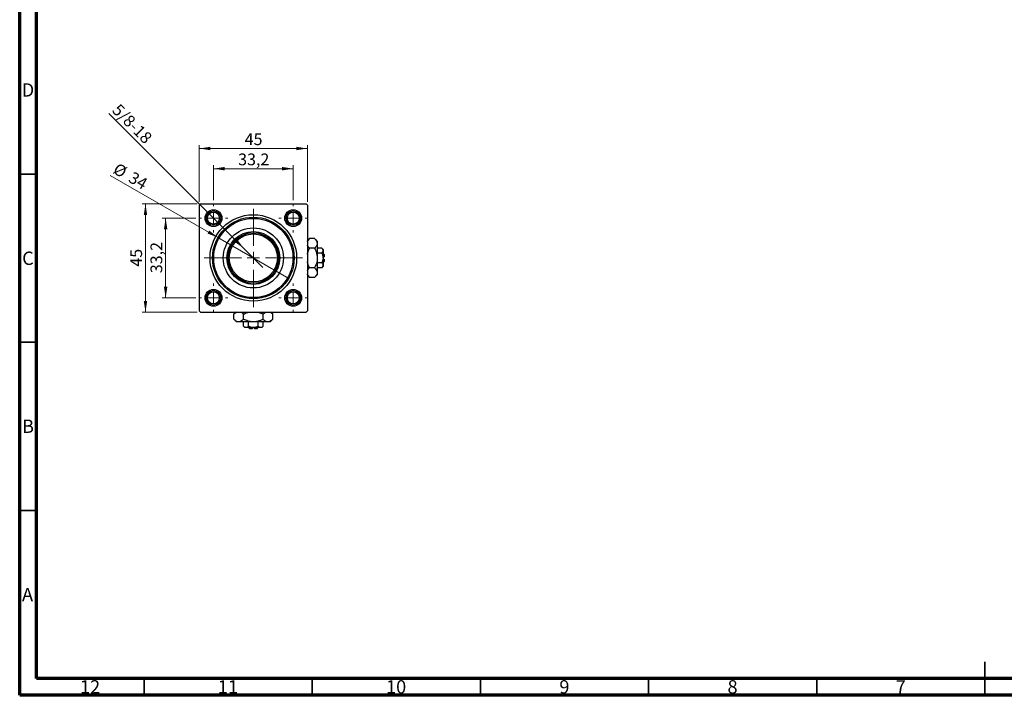
# Model space of a CAD drawing. Units: millimetres. Extents: x 15 to 591, y 5 to 415.
# Drawn here: x 15 to 308, y 5 to 206 of the extents above; entities that cross this region are included whole.
import ezdxf

# ---------------------------------------------------------------- set-up
doc = ezdxf.new("R2010")
doc.units = ezdxf.units.MM
doc.styles.add('SLDTEXTSTYLE0', font='TXT', dxfattribs={"width": 0.75})
doc.dimstyles.new('SLDDIMSTYLE0', dxfattribs={"dimtxt": 3.5, "dimasz": 3.302, "dimexe": 0, "dimexo": 0.0625, "dimgap": 0.875, "dimtad": 1, "dimdec": 0, "dimlfac": 1.4, "dimrnd": 1e-09, "dimzin": 12, "dimdsep": 46, "dimtxsty": 'SLDTEXTSTYLE0', "dimsah": 1, "dimcen": 0.09, "dimadec": 0, "dimazin": 3, "dimtfac": 1, "dimtdec": 0, "dimtofl": 0, "dimtmove": 0, "dimatfit": 3, "dimfxl": 1, "dimfrac": 2, "dimtolj": 1, "dimtzin": 12, "dimarcsym": 0})
doc.dimstyles.new('SLDDIMSTYLE1', dxfattribs={"dimtxt": 3.5, "dimasz": 3.302, "dimexe": 0, "dimexo": 0.0625, "dimgap": 0.875, "dimtad": 1, "dimdec": 1, "dimlfac": 1.4, "dimrnd": 1e-09, "dimzin": 12, "dimdsep": 46, "dimtxsty": 'SLDTEXTSTYLE0', "dimsah": 1, "dimcen": 0.09, "dimadec": 0, "dimazin": 3, "dimtfac": 1, "dimtdec": 1, "dimtmove": 0, "dimatfit": 0, "dimfxl": 1, "dimfrac": 2, "dimtolj": 1, "dimtzin": 12, "dimarcsym": 0})
doc.dimstyles.new('SLDDIMSTYLE2', dxfattribs={"dimtxt": 3.5, "dimasz": 3.302, "dimexe": 0, "dimexo": 0.0625, "dimgap": 0.875, "dimtad": 1, "dimlfac": 1.4, "dimrnd": 1e-09, "dimzin": 12, "dimdsep": 46, "dimtxsty": 'SLDTEXTSTYLE0', "dimblk1": 'NONE', "dimsah": 1, "dimcen": 0, "dimadec": 0, "dimazin": 3, "dimtfac": 1, "dimtmove": 0, "dimatfit": 3, "dimldrblk": 'NONE', "dimfxl": 1, "dimfrac": 2, "dimtolj": 1, "dimtzin": 12, "dimarcsym": 0})
doc.dimstyles.new('SLDDIMSTYLE3', dxfattribs={"dimtxt": 3.5, "dimasz": 3.302, "dimexe": 0, "dimexo": 0.0625, "dimgap": 0.875, "dimtad": 1, "dimdec": 0, "dimlfac": 1.4, "dimrnd": 1e-09, "dimzin": 12, "dimdsep": 46, "dimtxsty": 'SLDTEXTSTYLE0', "dimblk1": 'NONE', "dimsah": 1, "dimcen": 0, "dimadec": 0, "dimazin": 3, "dimtfac": 1, "dimtdec": 0, "dimtmove": 0, "dimatfit": 3, "dimldrblk": 'NONE', "dimfxl": 1, "dimfrac": 2, "dimtolj": 1, "dimtzin": 12, "dimarcsym": 0})

# ---------------------------------------------------------------- blocks, each defined once
blk = doc.blocks.new('_D')
at = {"color": 7, "linetype": 'Continuous', "lineweight": 0}
for p, q in [((67.76, 151.12), (51.4, 151.12)), ((52.4, 118.97), (52.4, 151.12)), ((67.76, 118.97), (51.4, 118.97))]:
    blk.add_line(p, q, dxfattribs=at)
at = {"color": 7, "linetype": 'Continuous', "lineweight": 18}
for points in [[(52.4, 151.12), (51.89, 147.81), (52.91, 147.81)], [(52.4, 118.97), (52.91, 122.28), (51.89, 122.28)]]:
    blk.add_solid(points, dxfattribs=at)
at = {"color": 7, "linetype": 'Continuous', "lineweight": 18, "insert": (47.89, 132.46), "char_height": 3.5, "attachment_point": 1, "rotation": 90, "style": 'SLDTEXTSTYLE0'}
blk.add_mtext('45', dxfattribs=at)
blk = doc.blocks.new('_D_1')
at = {"color": 7, "linetype": 'Continuous', "lineweight": 0}
for p, q in [((67.33, 146.9), (57.4, 146.9)), ((58.4, 146.9), (58.4, 123.19)), ((67.33, 123.19), (57.4, 123.19))]:
    blk.add_line(p, q, dxfattribs=at)
at = {"color": 7, "linetype": 'Continuous', "lineweight": 18}
for points in [[(58.4, 146.9), (57.89, 143.6), (58.91, 143.6)], [(58.4, 123.19), (58.91, 126.49), (57.89, 126.49)]]:
    blk.add_solid(points, dxfattribs=at)
at = {"color": 7, "linetype": 'Continuous', "lineweight": 18, "insert": (53.89, 130.52), "char_height": 3.5, "attachment_point": 1, "rotation": 90, "style": 'SLDTEXTSTYLE0'}
blk.add_mtext('33,2', dxfattribs=at)
blk = doc.blocks.new('_D_2')
at = {"color": 7, "linetype": 'Continuous', "lineweight": 0}
for p, q in [((68.4, 151.76), (68.4, 168.6)), ((68.4, 167.6), (100.54, 167.6)), ((100.54, 151.76), (100.54, 168.6))]:
    blk.add_line(p, q, dxfattribs=at)
at = {"color": 7, "linetype": 'Continuous', "lineweight": 18}
for points in [[(68.4, 167.6), (71.7, 167.09), (71.7, 168.11)], [(100.54, 167.6), (97.24, 168.11), (97.24, 167.09)]]:
    blk.add_solid(points, dxfattribs=at)
at = {"color": 7, "linetype": 'Continuous', "lineweight": 18, "insert": (81.89, 172.11), "char_height": 3.5, "attachment_point": 1, "style": 'SLDTEXTSTYLE0'}
blk.add_mtext('45', dxfattribs=at)
blk = doc.blocks.new('_D_3')
at = {"color": 7, "linetype": 'Continuous', "lineweight": 0}
for p, q in [((72.61, 152.19), (72.61, 162.6)), ((72.61, 161.6), (96.33, 161.6)), ((96.33, 152.19), (96.33, 162.6))]:
    blk.add_line(p, q, dxfattribs=at)
at = {"color": 7, "linetype": 'Continuous', "lineweight": 18}
for points in [[(72.61, 161.6), (75.92, 161.09), (75.92, 162.11)], [(96.33, 161.6), (93.03, 162.11), (93.03, 161.09)]]:
    blk.add_solid(points, dxfattribs=at)
at = {"color": 7, "linetype": 'Continuous', "lineweight": 18, "insert": (79.95, 166.11), "char_height": 3.5, "attachment_point": 1, "style": 'SLDTEXTSTYLE0'}
blk.add_mtext('33,2', dxfattribs=at)
blk = doc.blocks.new('_D_4')
at = {"color": 7, "linetype": 'Continuous', "lineweight": 0}
for q in [(41.52, 177.99), (87.27, 132.24)]:
    blk.add_line((81.67, 137.85), q, dxfattribs=at)
at = {"color": 7, "linetype": 'Continuous', "lineweight": 18}
blk.add_solid([(81.67, 137.85), (79.69, 140.54), (78.97, 139.82)], dxfattribs=at)
at = {"color": 7, "linetype": 'Continuous', "lineweight": 18, "insert": (44.71, 181.18), "char_height": 3.5, "attachment_point": 1, "rotation": 315, "style": 'SLDTEXTSTYLE0'}
blk.add_mtext('5/8-18', dxfattribs=at)
blk = doc.blocks.new('_None')
blk = doc.blocks.new('_D_5')
at = {"color": 7, "linetype": 'Continuous', "lineweight": 0}
for q in [(41.95, 159.59), (94.99, 128.97)]:
    blk.add_line((73.96, 141.12), q, dxfattribs=at)
at = {"color": 7, "linetype": 'Continuous', "lineweight": 18}
blk.add_solid([(73.96, 141.12), (71.35, 143.21), (70.84, 142.33)], dxfattribs=at)
at = {"color": 7, "linetype": 'Continuous', "lineweight": 18, "char_height": 3.5, "attachment_point": 1, "rotation": 330, "style": 'SLDTEXTSTYLE0'}
for s, insert in [('%%c', (44.21, 163.5)), ('34', (48.8, 160.9))]:
    blk.add_mtext(s, dxfattribs=dict(at, insert=insert))
blk = doc.blocks.new('SW_CENTERMARKSYMBOL_0')
at = {"color": 0, "linetype": 'Continuous', "lineweight": 18}
for p, q in [((0, 3.57), (0, 14.64)), ((-3.57, 0), (-14.64, 0)), ((0, 0), (-1.79, 0)), ((0, 0), (0, 1.79)), ((0, 0), (0, -1.79)), ((0, 0), (1.79, 0)), ((3.57, 0), (14.64, 0)), ((0, -3.57), (0, -14.64))]:
    blk.add_line(p, q, dxfattribs=at)
blk = doc.blocks.new('SW_CENTERMARKSYMBOL_1')
at = {"color": 0, "linetype": 'Continuous', "lineweight": 18}
for p, q in [((0, 3.57), (0, 4.29)), ((-3.57, 0), (-4.29, 0)), ((0, 0), (-1.79, 0)), ((0, 0), (0, 1.79)), ((0, 0), (0, -1.79)), ((0, 0), (1.79, 0)), ((3.57, 0), (4.29, 0)), ((0, -3.57), (0, -4.29))]:
    blk.add_line(p, q, dxfattribs=at)
blk = doc.blocks.new('SW_CENTERMARKSYMBOL_2')
at = {"color": 0, "linetype": 'Continuous', "lineweight": 18}
for p, q in [((0, 3.57), (0, 4.29)), ((-3.57, 0), (-4.29, 0)), ((0, 0), (-1.79, 0)), ((0, 0), (0, 1.79)), ((0, 0), (0, -1.79)), ((0, 0), (1.79, 0)), ((3.57, 0), (4.29, 0)), ((0, -3.57), (0, -4.29))]:
    blk.add_line(p, q, dxfattribs=at)
blk = doc.blocks.new('SW_CENTERMARKSYMBOL_3')
at = {"color": 0, "linetype": 'Continuous', "lineweight": 18}
for p, q in [((0, 3.57), (0, 4.29)), ((-3.57, 0), (-4.29, 0)), ((0, 0), (-1.79, 0)), ((0, 0), (0, 1.79)), ((0, 0), (0, -1.79)), ((0, 0), (1.79, 0)), ((3.57, 0), (4.29, 0)), ((0, -3.57), (0, -4.29))]:
    blk.add_line(p, q, dxfattribs=at)
blk = doc.blocks.new('SW_CENTERMARKSYMBOL_4')
at = {"color": 0, "linetype": 'Continuous', "lineweight": 18}
for p, q in [((0, 3.57), (0, 4.29)), ((-3.57, 0), (-4.29, 0)), ((0, 0), (-1.79, 0)), ((0, 0), (0, 1.79)), ((0, 0), (0, -1.79)), ((0, 0), (1.79, 0)), ((3.57, 0), (4.29, 0)), ((0, -3.57), (0, -4.29))]:
    blk.add_line(p, q, dxfattribs=at)

msp = doc.modelspace()

# ---------------------------------------------------------------- linework, layer by layer
at = {"color": 7, "linetype": 'Continuous', "lineweight": 70}
for p, q in [((15, 5), (15, 415)), ((20, 10), (20, 410)), ((584, 10), (20, 10)), ((589, 5), (15, 5))]:
    msp.add_line(p, q, dxfattribs=at)
at = {"color": 7, "linetype": 'Continuous', "lineweight": 35}
for p, q in [((20, 160), (15, 160)), ((20, 110), (15, 110)), ((20, 60), (15, 60)), ((302, 5), (302, 15)), ((52, 10), (52, 5)), ((102, 10), (102, 5)), ((152, 10), (152, 5)), ((202, 10), (202, 5)), ((252, 10), (252, 5)), ((302, 10), (302, 5))]:
    msp.add_line(p, q, dxfattribs=at)
at = {"color": 7, "linetype": 'Continuous', "lineweight": 25}
for p, q in [((68.7571, 151.1168), (68.4, 150.7597)), ((68.4, 150.7597), (68.4, 119.3311)), ((68.7571, 151.1168), (100.1857, 151.1168)), ((100.5429, 150.7597), (100.1857, 151.1168)), ((100.5429, 150.7597), (100.5429, 119.3311)), ((101.1735, 140.8189), (100.5429, 140.1883)), ((102.6979, 140.8189), (101.1735, 140.8189)), ((103.4714, 140.0454), (102.6979, 140.8189)), ((102.6979, 137.9321), (101.1735, 137.9321)), ((103.4714, 140.0454), (103.4714, 139.3755)), ((103.4714, 139.3755), (103.4714, 135.0454)), ((104.799, 137.9321), (103.4714, 137.9321)), ((105.1857, 137.5454), (104.799, 137.9321)), ((104.799, 136.4888), (103.4714, 136.4888)), ((103.4714, 135.0454), (103.4714, 130.7153)), ((105.1857, 137.5454), (105.1857, 137.2105)), ((105.1857, 137.2105), (105.1857, 135.0454)), ((105.5429, 136.1168), (105.1857, 136.474)), ((105.5429, 135.4025), (105.1857, 135.4025)), ((105.1857, 135.0454), (105.1857, 132.8803)), ((105.1857, 134.6883), (105.5429, 134.6883)), ((105.5429, 136.1168), (105.5429, 135.4025)), ((105.5429, 134.6883), (105.5429, 133.974)), ((102.6979, 132.1586), (101.1735, 132.1586)), ((104.799, 133.602), (103.4714, 133.602)), ((104.799, 132.1586), (103.4714, 132.1586)), ((104.799, 132.1586), (105.1857, 132.5454)), ((105.1857, 133.6168), (105.5429, 133.974)), ((105.1857, 132.8803), (105.1857, 132.5454)), ((100.5429, 129.9025), (101.1735, 129.2719)), ((102.6979, 129.2719), (101.1735, 129.2719)), ((102.6979, 129.2719), (103.4714, 130.0454)), ((103.4714, 130.7153), (103.4714, 130.0454)), ((68.4, 119.3311), (68.7571, 118.974)), ((68.7571, 118.974), (100.1857, 118.974)), ((79.3286, 118.974), (78.6979, 118.3433)), ((78.6979, 116.8189), (78.6979, 118.3433)), ((81.5847, 116.8189), (81.5847, 118.3433)), ((87.3582, 116.8189), (87.3582, 118.3433)), ((90.2449, 118.3433), (89.6143, 118.974)), ((90.2449, 116.8189), (90.2449, 118.3433)), ((100.1857, 118.974), (100.5429, 119.3311)), ((78.6979, 116.8189), (79.4714, 116.0454)), ((80.1413, 116.0454), (79.4714, 116.0454)), ((84.4714, 116.0454), (80.1413, 116.0454)), ((81.5847, 114.7179), (81.5847, 116.0454)), ((81.5847, 114.7179), (81.9714, 114.3311)), ((82.3064, 114.3311), (81.9714, 114.3311)), ((84.4714, 114.3311), (82.3064, 114.3311)), ((83.0281, 114.7179), (83.0281, 116.0454)), ((83.0429, 114.3311), (83.4, 113.974)), ((84.1143, 114.3311), (84.1143, 113.974)), ((88.8016, 116.0454), (84.4714, 116.0454)), ((86.6365, 114.3311), (84.4714, 114.3311)), ((84.8286, 113.974), (84.8286, 114.3311)), ((85.5429, 113.974), (85.9, 114.3311)), ((85.9148, 114.7179), (85.9148, 116.0454)), ((86.9714, 114.3311), (86.6365, 114.3311)), ((86.9714, 114.3311), (87.3582, 114.7179)), ((87.3582, 114.7179), (87.3582, 116.0454)), ((89.4714, 116.0454), (88.8016, 116.0454)), ((89.4714, 116.0454), (90.2449, 116.8189)), ((84.1143, 113.974), (83.4, 113.974)), ((85.5429, 113.974), (84.8286, 113.974))]:
    msp.add_line(p, q, dxfattribs=at)
for centre, radius in [((72.6143, 146.9025), 2.5), ((96.3286, 146.9025), 2.5), ((72.6143, 146.9025), 2.1429), ((72.6143, 146.9025), 1.7857), ((84.4714, 135.0454), 12.8571), ((84.4714, 135.0454), 12.1429), ((84.4714, 135.0454), 11.7857), ((96.3286, 146.9025), 2.1429), ((96.3286, 146.9025), 1.7857), ((84.4714, 135.0454), 8.9286), ((84.4714, 135.0454), 7.8571), ((84.4714, 135.0454), 7.5), ((84.4714, 135.0454), 7.1429), ((72.6143, 123.1883), 2.5), ((72.6143, 123.1883), 2.1429), ((72.6143, 123.1883), 1.7857), ((96.3286, 123.1883), 2.5), ((96.3286, 123.1883), 2.1429), ((96.3286, 123.1883), 1.7857)]:
    msp.add_circle(centre, radius, dxfattribs=at)
for points, knots in [([(100.5429, 139.949), (100.5668, 140.0082), (100.6896, 140.3116), (100.9577, 140.5927), (101.1735, 140.8189)], [0, 0, 0, 0, 0.19518236, 1, 1, 1, 1]), ([(102.6979, 140.8189), (102.8786, 140.6213), (103.2462, 140.2193), (103.4555, 139.7208), (103.4686, 139.436), (103.4714, 139.3755)], [0, 0, 0, 0, 0.43238383, 0.87955131, 1, 1, 1, 1]), ([(101.1735, 137.9321), (100.9809, 138.1287), (100.6876, 138.428), (100.5799, 138.7555), (100.5429, 138.8681)], [0, 0, 0, 0, 0.65643704, 1, 1, 1, 1]), ([(100.5429, 136.1854), (100.5771, 136.3458), (100.707, 136.9537), (100.9757, 137.5173), (101.1735, 137.9321)], [0, 0, 0, 0, 0.2638269, 1, 1, 1, 1]), ([(103.4714, 139.3755), (103.4601, 139.2501), (103.4372, 138.9966), (103.214, 138.5039), (102.9032, 138.1595), (102.6979, 137.9321)], [0, 0, 0, 0, 0.24970509, 0.50462101, 1, 1, 1, 1]), ([(102.6979, 137.9321), (102.7855, 137.7494), (103.0165, 137.2676), (103.3066, 136.4407), (103.457, 135.6468), (103.4683, 135.1763), (103.4714, 135.0454)], [0, 0, 0, 0, 0.20161864, 0.53170692, 0.86976076, 1, 1, 1, 1]), ([(104.799, 137.9321), (104.8893, 137.8333), (105.0731, 137.6323), (105.1777, 137.3831), (105.1843, 137.2407), (105.1857, 137.2105)], [0, 0, 0, 0, 0.43237919, 0.87954142, 1, 1, 1, 1]), ([(103.4714, 135.0454), (103.4582, 134.7747), (103.4315, 134.2269), (103.1916, 133.2446), (102.8873, 132.5753), (102.6979, 132.1586)], [0, 0, 0, 0, 0.26936174, 0.54518248, 1, 1, 1, 1]), ([(105.1857, 137.2105), (105.1634, 137.0835), (105.119, 136.8316), (104.9051, 136.6024), (104.799, 136.4888)], [0, 0, 0, 0, 0.50399022, 1, 1, 1, 1]), ([(104.799, 136.4888), (104.8339, 136.4164), (104.9414, 136.1941), (105.0864, 135.8019), (105.1752, 135.3861), (105.1831, 135.1306), (105.1857, 135.0454)], [0, 0, 0, 0, 0.15993197, 0.49146478, 0.83049981, 1, 1, 1, 1]), ([(105.1857, 135.0454), (105.1629, 134.789), (105.1181, 134.2851), (104.9041, 133.827), (104.799, 133.602)], [0, 0, 0, 0, 0.50886236, 1, 1, 1, 1]), ([(101.1735, 132.1586), (101.0872, 132.3416), (100.8596, 132.824), (100.624, 133.413), (100.5575, 133.8331), (100.5429, 133.9254)], [0, 0, 0, 0, 0.32279838, 0.85128107, 1, 1, 1, 1]), ([(100.5429, 131.2887), (100.5668, 131.3479), (100.6896, 131.6513), (100.9577, 131.9324), (101.1735, 132.1586)], [0, 0, 0, 0, 0.19518236, 1, 1, 1, 1]), ([(102.6979, 132.1586), (102.8786, 131.961), (103.2462, 131.559), (103.4555, 131.0606), (103.4686, 130.7757), (103.4714, 130.7153)], [0, 0, 0, 0, 0.43238383, 0.87955131, 1, 1, 1, 1]), ([(104.799, 133.602), (104.8893, 133.5032), (105.0731, 133.3022), (105.1777, 133.053), (105.1843, 132.9106), (105.1857, 132.8803)], [0, 0, 0, 0, 0.43237919, 0.87954142, 1, 1, 1, 1]), ([(105.1857, 132.8803), (105.1634, 132.7534), (105.119, 132.5014), (104.9051, 132.2723), (104.799, 132.1586)], [0, 0, 0, 0, 0.50399022, 1, 1, 1, 1]), ([(101.1735, 129.2719), (100.9809, 129.4684), (100.6876, 129.7678), (100.5799, 130.0953), (100.5429, 130.2078)], [0, 0, 0, 0, 0.65643704, 1, 1, 1, 1]), ([(103.4714, 130.7153), (103.4601, 130.5898), (103.4372, 130.3363), (103.214, 129.8436), (102.9032, 129.4992), (102.6979, 129.2719)], [0, 0, 0, 0, 0.24970509, 0.50462101, 1, 1, 1, 1]), ([(78.6979, 118.3433), (78.8944, 118.5359), (79.1938, 118.8293), (79.5213, 118.937), (79.6338, 118.974)], [0, 0, 0, 0, 0.65643704, 1, 1, 1, 1]), ([(80.7148, 118.974), (80.774, 118.95), (81.0774, 118.8272), (81.3584, 118.5591), (81.5847, 118.3433)], [0, 0, 0, 0, 0.19518236, 1, 1, 1, 1]), ([(81.5847, 118.3433), (81.7676, 118.4296), (82.25, 118.6573), (82.839, 118.8928), (83.2591, 118.9594), (83.3514, 118.974)], [0, 0, 0, 0, 0.322798378, 0.851281069, 1, 1, 1, 1]), ([(85.6114, 118.974), (85.7718, 118.9397), (86.3797, 118.8099), (86.9433, 118.5411), (87.3582, 118.3433)], [0, 0, 0, 0, 0.2638269, 1, 1, 1, 1]), ([(87.3582, 118.3433), (87.5547, 118.5359), (87.8541, 118.8293), (88.1816, 118.937), (88.2941, 118.974)], [0, 0, 0, 0, 0.65643704, 1, 1, 1, 1]), ([(89.375, 118.974), (89.4342, 118.95), (89.7376, 118.8272), (90.0187, 118.5591), (90.2449, 118.3433)], [0, 0, 0, 0, 0.19518236, 1, 1, 1, 1]), ([(80.1413, 116.0454), (80.0159, 116.0567), (79.7624, 116.0796), (79.2696, 116.3028), (78.9253, 116.6137), (78.6979, 116.8189)], [0, 0, 0, 0, 0.24970509, 0.50462101, 1, 1, 1, 1]), ([(81.5847, 116.8189), (81.387, 116.6382), (80.985, 116.2707), (80.4866, 116.0613), (80.2018, 116.0482), (80.1413, 116.0454)], [0, 0, 0, 0, 0.43238383, 0.87955131, 1, 1, 1, 1]), ([(84.4714, 116.0454), (84.2007, 116.0586), (83.6529, 116.0853), (82.6707, 116.3253), (82.0013, 116.6295), (81.5847, 116.8189)], [0, 0, 0, 0, 0.26936174, 0.54518248, 1, 1, 1, 1]), ([(82.3064, 114.3311), (82.1794, 114.3535), (81.9275, 114.3978), (81.6983, 114.6118), (81.5847, 114.7179)], [0, 0, 0, 0, 0.50399022, 1, 1, 1, 1]), ([(83.0281, 114.7179), (82.9292, 114.6275), (82.7282, 114.4438), (82.479, 114.3391), (82.3366, 114.3325), (82.3064, 114.3311)], [0, 0, 0, 0, 0.43237919, 0.87954142, 1, 1, 1, 1]), ([(84.4714, 114.3311), (84.215, 114.3539), (83.7112, 114.3987), (83.2531, 114.6127), (83.0281, 114.7179)], [0, 0, 0, 0, 0.50886236, 1, 1, 1, 1]), ([(87.3582, 116.8189), (87.1755, 116.7313), (86.6936, 116.5003), (85.8668, 116.2102), (85.0728, 116.0598), (84.6023, 116.0485), (84.4714, 116.0454)], [0, 0, 0, 0, 0.20161864, 0.53170692, 0.86976076, 1, 1, 1, 1]), ([(85.9148, 114.7179), (85.8425, 114.6829), (85.6202, 114.5754), (85.2279, 114.4304), (84.8121, 114.3416), (84.5566, 114.3337), (84.4714, 114.3311)], [0, 0, 0, 0, 0.15993197, 0.49146478, 0.83049981, 1, 1, 1, 1]), ([(86.6365, 114.3311), (86.5095, 114.3535), (86.2576, 114.3978), (86.0285, 114.6118), (85.9148, 114.7179)], [0, 0, 0, 0, 0.50399022, 1, 1, 1, 1]), ([(87.3582, 114.7179), (87.2594, 114.6275), (87.0584, 114.4438), (86.8092, 114.3391), (86.6667, 114.3325), (86.6365, 114.3311)], [0, 0, 0, 0, 0.43237919, 0.87954142, 1, 1, 1, 1]), ([(88.8016, 116.0454), (88.6761, 116.0567), (88.4226, 116.0796), (87.9299, 116.3028), (87.5855, 116.6137), (87.3582, 116.8189)], [0, 0, 0, 0, 0.24970509, 0.50462101, 1, 1, 1, 1]), ([(90.2449, 116.8189), (90.0473, 116.6382), (89.6453, 116.2707), (89.1469, 116.0613), (88.862, 116.0482), (88.8016, 116.0454)], [0, 0, 0, 0, 0.43238383, 0.87955131, 1, 1, 1, 1])]:
    msp.add_open_spline(points, degree=3, knots=knots, dxfattribs=at)

# ---------------------------------------------------------------- block references
at = {"color": 7, "linetype": 'Continuous', "lineweight": 0}
for name, p in [('SW_CENTERMARKSYMBOL_1', (72.6143, 146.9025)), ('SW_CENTERMARKSYMBOL_0', (84.4714, 135.0454)), ('SW_CENTERMARKSYMBOL_2', (96.3286, 146.9025)), ('SW_CENTERMARKSYMBOL_4', (72.6143, 123.1883)), ('SW_CENTERMARKSYMBOL_3', (96.3286, 123.1883))]:
    msp.add_blockref(name, p, dxfattribs=at)

# ---------------------------------------------------------------- texts
at = {"color": 7, "linetype": 'Continuous', "lineweight": 0, "attachment_point": 2, "style": 'SLDTEXTSTYLE0'}
for s, insert, char_height in [('D', (17.4527, 186.9958), 3.9688), ('C', (17.4587, 136.9462), 3.9688), ('B', (17.4706, 86.9958), 3.9688), ('A', (17.3397, 36.9462), 3.9688), ('12', (35.9201, 9.4958), 3.96875), ('11', (76.9201, 9.4958), 3.96875), ('10', (126.9201, 9.4958), 3.96875), ('9', (176.96, 9.4958), 3.9688), ('8', (226.96, 9.4958), 3.9688), ('7', (276.96, 9.4958), 3.9688)]:
    msp.add_mtext(s, dxfattribs=dict(at, insert=insert, char_height=char_height))

# ---------------------------------------------------------------- dimensions: what is measured, and where the dimension line sits
at = {"color": 7, "linetype": 'Continuous', "lineweight": 18}
dim = msp.add_diameter_dim_2p(p1=(87.2746, 132.2422), p2=(81.6683, 137.8486), text='5/8-18', dimstyle='SLDDIMSTYLE2', override={"dimpost": '<>'}, dxfattribs=at)
dim.commit()
dim.dimension.update_dxf_attribs({"geometry": '_D_4', "text_midpoint": (46.4, 173.1168), "dimtype": 163})
for base, p1, p2, dimstyle, picture, middle in [((100.5429, 167.6), (68.4, 150.7597), (100.5429, 150.7597), 'SLDDIMSTYLE0', '_D_2', (84.4714, 167.6)), ((96.3286, 161.6), (72.6143, 151.1883), (96.3286, 151.1883), 'SLDDIMSTYLE1', '_D_3', (84.4714, 161.6))]:
    dim = msp.add_linear_dim(base=base, p1=p1, p2=p2, dimstyle=dimstyle, dxfattribs=at)
    dim.commit()
    dim.dimension.update_dxf_attribs({"geometry": picture, "text_midpoint": middle, "dimtype": 160})
dim = msp.add_diameter_dim_2p(p1=(94.9875, 128.974), p2=(73.9554, 141.1168), dimstyle='SLDDIMSTYLE3', dxfattribs=at)
dim.commit()
dim.dimension.update_dxf_attribs({"geometry": '_D_5', "text_midpoint": (46.4, 157.026), "dimtype": 163})
for base, p1, p2, dimstyle, picture, middle in [((52.4, 151.1168), (68.7571, 118.974), (68.7571, 151.1168), 'SLDDIMSTYLE0', '_D', (52.4, 135.0454)), ((58.4, 123.1883), (68.3286, 146.9025), (68.3286, 123.1883), 'SLDDIMSTYLE1', '_D_1', (58.4, 135.0454))]:
    dim = msp.add_linear_dim(base=base, p1=p1, p2=p2, angle=90, dimstyle=dimstyle, dxfattribs=at)
    dim.commit()
    dim.dimension.update_dxf_attribs({"geometry": picture, "text_midpoint": middle, "dimtype": 160})

doc.saveas('drawing.dxf')
